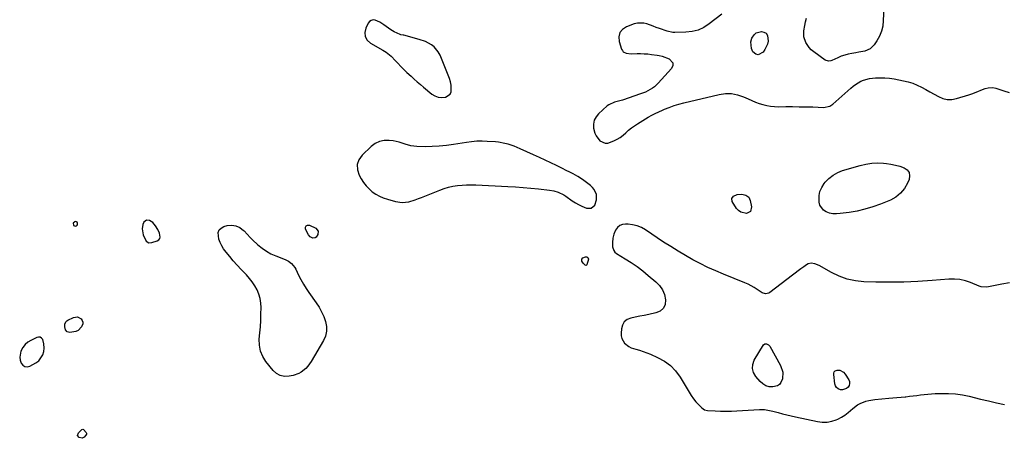
# Model space of a CAD drawing. Units: inches. Extents: x 1894578 to 1899714, y 379777 to 385108.
# Drawn here: x 1895930 to 1896640, y 380851 to 381153 of the extents above; entities that cross this region are included whole.
import ezdxf

# ---------------------------------------------------------------- set-up
doc = ezdxf.new("R2010")
doc.units = ezdxf.units.IN
doc.header["$MEASUREMENT"] = 0
for name, color, linetype in [('1', 7, 'Continuous'), ('7', 7, 'Continuous'), ('8', 7, 'Continuous')]:
    doc.layers.add(name, color=color, linetype=linetype)

msp = doc.modelspace()

# ---------------------------------------------------------------- linework, layer by layer
at = {"layer": '1', "color": 18}
for points in [[(1896223.04, 381136.75, 1630), (1896218.48, 381138.35, 1630), (1896207.28, 381141.29, 1630), (1896206.94, 381141.37, 1630), (1896205.24, 381141.7, 1630), (1896204.58, 381141.91, 1630), (1896200.29, 381143.65, 1630), (1896198.06, 381145.09, 1630), (1896193.01, 381148.91, 1630), (1896189.99, 381150.82, 1630), (1896186.7, 381152.19, 1630), (1896185.17, 381152.31, 1630), (1896183.8, 381152.05, 1630), (1896182.67, 381151.23, 1630), (1896181.7, 381150.04, 1630), (1896179.95, 381146.37, 1630), (1896179.31, 381143.23, 1630), (1896179.51, 381140.34, 1630), (1896180.97, 381137.85, 1630), (1896183.28, 381135.62, 1630), (1896192.25, 381130.44, 1630), (1896194.59, 381129.05, 1630), (1896198.12, 381126.28, 1630), (1896201.39, 381122.75, 1630), (1896202.71, 381121.34, 1630), (1896205.4, 381118.55, 1630), (1896208.14, 381115.82, 1630), (1896209.54, 381114.48, 1630), (1896212.54, 381111.72, 1630), (1896214.77, 381109.71, 1630), (1896217.02, 381107.73, 1630), (1896219.31, 381105.77, 1630), (1896221.61, 381103.84, 1630), (1896227.56, 381098.92, 1630), (1896229.75, 381097.56, 1630), (1896232.06, 381096.64, 1630), (1896234.52, 381096.36, 1630), (1896237.4, 381096.57, 1630), (1896240.82, 381098.75, 1630), (1896241.57, 381100.54, 1630), (1896241.45, 381105.2, 1630), (1896240.93, 381107.69, 1630), (1896240.21, 381110.14, 1630), (1896239.36, 381112.55, 1630), (1896237.45, 381117.38, 1630), (1896236.48, 381119.79, 1630), (1896235.49, 381122.2, 1630), (1896234.47, 381124.59, 1630), (1896233.44, 381126.97, 1630), (1896232.16, 381129.36, 1630), (1896229.14, 381132.94, 1630), (1896227.27, 381134.42, 1630), (1896223.04, 381136.75, 1630)], [(1896344.74, 381030.08, 1630), (1896343.52, 381031.58, 1630), (1896342.07, 381032.93, 1630), (1896336.19, 381037.32, 1630), (1896332.9, 381039.54, 1630), (1896329.41, 381041.44, 1630), (1896327.62, 381042.31, 1630), (1896324.04, 381044.07, 1630), (1896322.25, 381044.95, 1630), (1896317.56, 381047.29, 1630), (1896313.42, 381049.32, 1630), (1896309.27, 381051.32, 1630), (1896305.08, 381053.26, 1630), (1896300.88, 381055.16, 1630), (1896291.22, 381059.46, 1630), (1896286.92, 381061.22, 1630), (1896282.51, 381062.7, 1630), (1896280.27, 381063.3, 1630), (1896275.72, 381064.13, 1630), (1896273.41, 381064.37, 1630), (1896267.54, 381064.77, 1630), (1896263.76, 381064.9, 1630), (1896259.99, 381064.85, 1630), (1896256.24, 381064.55, 1630), (1896252.49, 381064.07, 1630), (1896243.16, 381062.54, 1630), (1896238.05, 381061.84, 1630), (1896232.94, 381061.32, 1630), (1896227.8, 381061.06, 1630), (1896222.66, 381060.97, 1630), (1896216.8, 381061.02, 1630), (1896212.43, 381061.5, 1630), (1896208.24, 381062.81, 1630), (1896204.05, 381064.26, 1630), (1896201.9, 381064.74, 1630), (1896199.71, 381065.11, 1630), (1896196.67, 381065.48, 1630), (1896193.11, 381065.43, 1630), (1896189.74, 381064.79, 1630), (1896186.67, 381063.29, 1630), (1896183.78, 381061.2, 1630), (1896177.24, 381054.93, 1630), (1896174.95, 381051.55, 1630), (1896173.66, 381048.02, 1630), (1896173.86, 381044.26, 1630), (1896175.06, 381040.36, 1630), (1896176.57, 381037.66, 1630), (1896178.24, 381035.07, 1630), (1896180.09, 381032.64, 1630), (1896182.22, 381030.46, 1630), (1896184.54, 381028.44, 1630), (1896187.09, 381026.71, 1630), (1896189.74, 381025.19, 1630), (1896192.55, 381023.99, 1630), (1896195.46, 381023, 1630), (1896201.36, 381021.37, 1630), (1896206.1, 381020.71, 1630), (1896210.86, 381021.31, 1630), (1896215.57, 381022.72, 1630), (1896217.88, 381023.53, 1630), (1896220.18, 381024.41, 1630), (1896233.29, 381029.67, 1630), (1896236.41, 381030.78, 1630), (1896239.56, 381031.72, 1630), (1896242.78, 381032.41, 1630), (1896246.05, 381032.94, 1630), (1896249.34, 381033.26, 1630), (1896252.65, 381033.46, 1630), (1896255.96, 381033.49, 1630), (1896259.27, 381033.41, 1630), (1896282.39, 381032.24, 1630), (1896287.94, 381031.91, 1630), (1896293.48, 381031.52, 1630), (1896299.02, 381031.02, 1630), (1896304.55, 381030.46, 1630), (1896312.46, 381029.59, 1630), (1896315.56, 381029.07, 1630), (1896318.58, 381028.19, 1630), (1896322.81, 381026.16, 1630), (1896324.13, 381025.3, 1630), (1896328.86, 381021.91, 1630), (1896331.05, 381020.47, 1630), (1896333.31, 381019.17, 1630), (1896335.66, 381018.06, 1630), (1896339.14, 381016.71, 1630), (1896342.52, 381016.73, 1630), (1896345.1, 381018.91, 1630), (1896346.39, 381022.61, 1630), (1896346.26, 381026.49, 1630), (1896344.74, 381030.08, 1630)], [(1895971.72, 381006.42, 1630), (1895971.16, 381006.76, 1630), (1895970.36, 381006.92, 1630), (1895970, 381006.85, 1630), (1895968.87, 381005.93, 1630), (1895969.02, 381004.48, 1630), (1895969.18, 381004.25, 1630), (1895969.85, 381003.78, 1630), (1895970.5, 381003.62, 1630), (1895971.1, 381003.9, 1630), (1895971.69, 381004.47, 1630), (1895971.91, 381004.98, 1630), (1895971.94, 381005.79, 1630), (1895971.72, 381006.42, 1630)], [(1896026.37, 381006.21, 1630), (1896023.98, 381007.81, 1630), (1896021.67, 381007.98, 1630), (1896019.87, 381006.52, 1630), (1896019.11, 381004.82, 1630), (1896018.63, 381001.8, 1630), (1896019.36, 380997.34, 1630), (1896021.5, 380992.93, 1630), (1896023.34, 380991.75, 1630), (1896025.54, 380991.79, 1630), (1896029.53, 380993.1, 1630), (1896030.6, 380993.79, 1630), (1896031.36, 380994.65, 1630), (1896031.65, 380995.76, 1630), (1896031.13, 380998.49, 1630), (1896029.88, 381001.29, 1630), (1896028.24, 381004.01, 1630), (1896026.37, 381006.21, 1630)], [(1895947.74, 380918.91, 1630), (1895946.84, 380921.89, 1630), (1895946.01, 380922.89, 1630), (1895945.06, 380923.54, 1630), (1895943.91, 380923.65, 1630), (1895942.64, 380923.4, 1630), (1895938.29, 380921.29, 1630), (1895936.11, 380919.91, 1630), (1895934.18, 380918.29, 1630), (1895932.64, 380916.29, 1630), (1895931.15, 380913.59, 1630), (1895930.27, 380909.18, 1630), (1895930.59, 380906.98, 1630), (1895931.29, 380904.79, 1630), (1895932.56, 380903.32, 1630), (1895934.01, 380902.39, 1630), (1895935.73, 380902.27, 1630), (1895937.63, 380902.7, 1630), (1895942.03, 380905.04, 1630), (1895944.15, 380906.62, 1630), (1895946.94, 380910.77, 1630), (1895947.6, 380913.34, 1630), (1895947.84, 380915.79, 1630), (1895947.74, 380918.91, 1630)]]:
    msp.add_polyline3d(points, dxfattribs=at)
at = {"layer": '7', "color": 18}
for points in [[(1896544.86, 381049.05, 1632), (1896549.11, 381049.2, 1632), (1896553.38, 381049.01, 1632), (1896555.42, 381048.8, 1632), (1896558.67, 381048.34, 1632), (1896561.88, 381047.7, 1632), (1896565.03, 381046.82, 1632), (1896568.14, 381045.76, 1632), (1896570.3, 381044.18, 1632), (1896571.73, 381042.29, 1632), (1896572.1, 381039.95, 1632), (1896571.75, 381037.3, 1632), (1896570.66, 381034.69, 1632), (1896568.42, 381030.76, 1632), (1896565.69, 381027.33, 1632), (1896562.23, 381024.64, 1632), (1896558.27, 381022.45, 1632), (1896551.07, 381019.54, 1632), (1896545.55, 381017.55, 1632), (1896539.96, 381015.84, 1632), (1896534.26, 381014.55, 1632), (1896528.48, 381013.55, 1632), (1896521.95, 381012.67, 1632), (1896519.4, 381012.52, 1632), (1896516.88, 381012.64, 1632), (1896514.42, 381013.14, 1632), (1896511.98, 381013.89, 1632), (1896509.97, 381015.14, 1632), (1896507.39, 381018.69, 1632), (1896506.81, 381020.99, 1632), (1896506.87, 381025.69, 1632), (1896507.48, 381028.76, 1632), (1896508.76, 381031.61, 1632), (1896510.49, 381034.33, 1632), (1896511.27, 381035.28, 1632), (1896513.98, 381038.04, 1632), (1896516.94, 381040.42, 1632), (1896520.27, 381042.24, 1632), (1896523.86, 381043.67, 1632), (1896536.49, 381047.43, 1632), (1896540.66, 381048.4, 1632), (1896544.86, 381049.05, 1632)], [(1896450.36, 381013.63, 1632), (1896448.74, 381014.83, 1632), (1896447.32, 381016.43, 1632), (1896444.23, 381021.35, 1632), (1896443.87, 381023.52, 1632), (1896445.16, 381025.3, 1632), (1896447.68, 381026.57, 1632), (1896451.17, 381026.66, 1632), (1896453.93, 381025.93, 1632), (1896456.08, 381024.54, 1632), (1896457.21, 381022.25, 1632), (1896458.13, 381017.56, 1632), (1896457.36, 381014.31, 1632), (1896454.4, 381012.76, 1632), (1896450.36, 381013.63, 1632)], [(1896096.62, 380995.44, 1632), (1896098.96, 380993.14, 1632), (1896101.33, 380990.88, 1632), (1896102.15, 380990.11, 1632), (1896105.08, 380987.69, 1632), (1896108.17, 380985.51, 1632), (1896111.48, 380983.72, 1632), (1896114.96, 380982.17, 1632), (1896121.83, 380979.57, 1632), (1896124.21, 380978.41, 1632), (1896126.33, 380976.84, 1632), (1896128.83, 380973.79, 1632), (1896129.46, 380972.63, 1632), (1896131.45, 380968.38, 1632), (1896133.09, 380965.1, 1632), (1896134.86, 380961.88, 1632), (1896136.8, 380958.76, 1632), (1896138.85, 380955.72, 1632), (1896144.12, 380948.35, 1632), (1896146.18, 380945.18, 1632), (1896148.02, 380941.9, 1632), (1896149.56, 380938.46, 1632), (1896150.88, 380934.91, 1632), (1896151.53, 380931.35, 1632), (1896151.58, 380927.85, 1632), (1896150.75, 380924.45, 1632), (1896149.33, 380921.11, 1632), (1896140.49, 380906.17, 1632), (1896138.02, 380902.69, 1632), (1896136.57, 380901.13, 1632), (1896133.31, 380898.4, 1632), (1896131.5, 380897.35, 1632), (1896127.51, 380896.01, 1632), (1896124.64, 380895.45, 1632), (1896121.32, 380895.37, 1632), (1896118.23, 380895.94, 1632), (1896115.5, 380897.49, 1632), (1896113, 380899.68, 1632), (1896107.85, 380906.05, 1632), (1896105.55, 380909.74, 1632), (1896103.88, 380913.62, 1632), (1896103.17, 380917.78, 1632), (1896103.1, 380922.13, 1632), (1896103.52, 380926.65, 1632), (1896103.87, 380931.17, 1632), (1896104.12, 380935.69, 1632), (1896104.3, 380940.22, 1632), (1896104.44, 380944.92, 1632), (1896104.28, 380948.24, 1632), (1896103.8, 380951.49, 1632), (1896102.83, 380954.62, 1632), (1896101.55, 380957.69, 1632), (1896099.88, 380960.61, 1632), (1896098.05, 380963.4, 1632), (1896095.98, 380966.03, 1632), (1896093.74, 380968.53, 1632), (1896089.92, 380972.44, 1632), (1896087.09, 380975.46, 1632), (1896084.35, 380978.54, 1632), (1896081.72, 380981.73, 1632), (1896079.19, 380984.99, 1632), (1896077.39, 380987.39, 1632), (1896075.99, 380989.58, 1632), (1896074.81, 380991.87, 1632), (1896073.96, 380994.3, 1632), (1896073.5, 380999.04, 1632), (1896074.16, 381000.93, 1632), (1896075.6, 381002.33, 1632), (1896077.54, 381003.4, 1632), (1896079.91, 381004.04, 1632), (1896083.19, 381004.34, 1632), (1896086.28, 381003.98, 1632), (1896089.07, 381002.63, 1632), (1896091.68, 381000.63, 1632), (1896092.1, 381000.18, 1632), (1896094.34, 380997.79, 1632), (1896096.62, 380995.44, 1632)], [(1896143.38, 380995.22, 1632), (1896141.62, 380995.09, 1632), (1896139.84, 380995.99, 1632), (1896138.56, 380997.52, 1632), (1896136.46, 381001.45, 1632), (1896136.42, 381002.89, 1632), (1896136.8, 381003.92, 1632), (1896137.82, 381004.34, 1632), (1896139.26, 381004.35, 1632), (1896143.88, 381002.1, 1632), (1896145.57, 381000.14, 1632), (1896145.32, 380997.56, 1632), (1896144.08, 380995.7, 1632), (1896143.38, 380995.22, 1632)], [(1896336.77, 380976.86, 1632), (1896335.75, 380978.47, 1632), (1896335.62, 380979.85, 1632), (1896336.57, 380980.87, 1632), (1896338.43, 380981.64, 1632), (1896339.42, 380981.66, 1632), (1896340.16, 380981.01, 1632), (1896340.49, 380979.89, 1632), (1896339.39, 380975.79, 1632), (1896339.15, 380975.46, 1632), (1896338.75, 380975.35, 1632), (1896338.1, 380975.56, 1632), (1896336.77, 380976.86, 1632)], [(1895972.33, 380928.45, 1632), (1895970.68, 380927.67, 1632), (1895966.49, 380926.92, 1632), (1895964.56, 380927.35, 1632), (1895963.31, 380928.88, 1632), (1895962.76, 380931.14, 1632), (1895962.86, 380933.06, 1632), (1895963.6, 380934.72, 1632), (1895964.24, 380935.34, 1632), (1895965.02, 380935.85, 1632), (1895969.15, 380937.8, 1632), (1895971.97, 380938.19, 1632), (1895974.53, 380936.93, 1632), (1895975.34, 380935.73, 1632), (1895975.79, 380934.49, 1632), (1895975.71, 380933.17, 1632), (1895974.89, 380931.15, 1632), (1895972.33, 380928.45, 1632)], [(1895978.3, 380854.96, 1632), (1895978.47, 380854.35, 1632), (1895978.38, 380853.6, 1632), (1895978.01, 380852.86, 1632), (1895976.76, 380851.51, 1632), (1895975.21, 380850.71, 1632), (1895973.11, 380851.29, 1632), (1895972.08, 380852.82, 1632), (1895972.58, 380854.58, 1632), (1895975.07, 380857.13, 1632), (1895975.74, 380857.3, 1632), (1895976.4, 380857.1, 1632), (1895978.3, 380854.96, 1632)]]:
    msp.add_polyline3d(points, dxfattribs=at)
at = {"layer": '8', "color": 18}
for points in [[(1896436.59, 381156.59, 1630), (1896427.52, 381149.44, 1630), (1896423.68, 381146.98, 1630), (1896419.65, 381145.08, 1630), (1896415.33, 381144, 1630), (1896410.8, 381143.47, 1630), (1896402.84, 381143.34, 1630), (1896401.44, 381143.38, 1630), (1896397.34, 381144.21, 1630), (1896391.67, 381146.17, 1630), (1896389.4, 381146.97, 1630), (1896387.12, 381147.78, 1630), (1896382.59, 381149.46, 1630), (1896380.33, 381150.04, 1630), (1896375.8, 381150.07, 1630), (1896373.53, 381149.51, 1630), (1896367.93, 381147.48, 1630), (1896365.11, 381145.55, 1630), (1896363.16, 381143.21, 1630), (1896362.49, 381140.23, 1630), (1896362.68, 381136.82, 1630), (1896364.43, 381131.34, 1630), (1896364.95, 381130.31, 1630), (1896365.62, 381129.45, 1630), (1896367.59, 381128.39, 1630), (1896371.24, 381127.9, 1630), (1896375.54, 381128.03, 1630), (1896378.13, 381128.07, 1630), (1896380.72, 381128.02, 1630), (1896383.3, 381127.83, 1630), (1896385.88, 381127.54, 1630), (1896390.1, 381126.96, 1630), (1896391.49, 381126.77, 1630), (1896393.76, 381126.25, 1630), (1896398.78, 381124.34, 1630), (1896401.45, 381121.31, 1630), (1896401.33, 381119.44, 1630), (1896400.47, 381117.4, 1630), (1896390.87, 381106.7, 1630), (1896388.14, 381104.13, 1630), (1896386.61, 381103.03, 1630), (1896383.34, 381101.16, 1630), (1896381.63, 381100.35, 1630), (1896378.1, 381098.98, 1630), (1896365.17, 381094.59, 1630), (1896362.26, 381093.7, 1630), (1896359.3, 381092.98, 1630), (1896355.24, 381091.21, 1630), (1896354.05, 381090.3, 1630), (1896347.78, 381084.64, 1630), (1896345.98, 381082.4, 1630), (1896344.7, 381079.99, 1630), (1896344.21, 381077.3, 1630), (1896344.25, 381074.43, 1630), (1896345.1, 381070.79, 1630), (1896345.98, 381068.73, 1630), (1896348.78, 381065.2, 1630), (1896352.49, 381063.44, 1630), (1896354.49, 381063.49, 1630), (1896358.93, 381065.11, 1630), (1896361.25, 381066.33, 1630), (1896363.48, 381067.7, 1630), (1896365.55, 381069.29, 1630), (1896367.52, 381071.02, 1630), (1896369.47, 381072.79, 1630), (1896371.49, 381074.47, 1630), (1896373.62, 381076.01, 1630), (1896375.83, 381077.45, 1630), (1896383.66, 381082.2, 1630), (1896386.13, 381083.62, 1630), (1896388.63, 381084.96, 1630), (1896391.2, 381086.19, 1630), (1896393.81, 381087.35, 1630), (1896395.36, 381087.99, 1630), (1896398.8, 381089.33, 1630), (1896402.28, 381090.55, 1630), (1896405.81, 381091.61, 1630), (1896409.38, 381092.55, 1630), (1896434.88, 381098.65, 1630), (1896439.36, 381099.25, 1630), (1896443.78, 381099.25, 1630), (1896448.12, 381098.36, 1630), (1896452.39, 381096.87, 1630), (1896455.67, 381095.34, 1630), (1896458.28, 381094.19, 1630), (1896460.92, 381093.13, 1630), (1896463.6, 381092.19, 1630), (1896466.32, 381091.32, 1630), (1896469.07, 381090.65, 1630), (1896471.85, 381090.14, 1630), (1896474.67, 381089.88, 1630), (1896477.51, 381089.78, 1630), (1896482.89, 381089.82, 1630), (1896487.74, 381089.84, 1630), (1896492.59, 381089.81, 1630), (1896497.44, 381089.72, 1630), (1896502.28, 381089.59, 1630), (1896510.14, 381089.33, 1630), (1896514.55, 381090.24, 1630), (1896516.1, 381091.16, 1630), (1896516.82, 381091.73, 1630), (1896529.76, 381103.21, 1630), (1896531.46, 381104.6, 1630), (1896533.21, 381105.89, 1630), (1896536.98, 381108.1, 1630), (1896538.98, 381108.96, 1630), (1896543.14, 381110.12, 1630), (1896547.63, 381110.59, 1630), (1896550.98, 381110.72, 1630), (1896554.32, 381110.67, 1630), (1896557.65, 381110.35, 1630), (1896560.97, 381109.85, 1630), (1896567.76, 381108.55, 1630), (1896571.13, 381107.73, 1630), (1896574.42, 381106.72, 1630), (1896577.61, 381105.4, 1630), (1896580.72, 381103.87, 1630), (1896583.77, 381102.18, 1630), (1896586.81, 381100.49, 1630), (1896589.86, 381098.79, 1630), (1896593, 381097.03, 1630), (1896596.13, 381095.75, 1630), (1896599.32, 381095, 1630), (1896602.6, 381095.06, 1630), (1896605.94, 381095.64, 1630), (1896614.92, 381098.42, 1630), (1896617.1, 381099.13, 1630), (1896621.41, 381100.73, 1630), (1896623.54, 381101.61, 1630), (1896626.75, 381102.95, 1630), (1896628.88, 381103.5, 1630), (1896632.17, 381103.64, 1630), (1896634.31, 381103.16, 1630), (1896640, 381101.26, 1630), (1896643.89, 381099.92, 1630)], [(1896553.48, 381161.14, 1630), (1896553.19, 381151.82, 1630), (1896552.74, 381147.96, 1630), (1896551.87, 381144.23, 1630), (1896550.4, 381140.71, 1630), (1896548.51, 381137.31, 1630), (1896546.48, 381134.31, 1630), (1896543.6, 381131.45, 1630), (1896539.83, 381129.92, 1630), (1896535.6, 381129.12, 1630), (1896533.48, 381128.73, 1630), (1896530.43, 381128.18, 1630), (1896527.87, 381127.63, 1630), (1896525.35, 381126.96, 1630), (1896522.88, 381126.11, 1630), (1896520.45, 381125.14, 1630), (1896516.04, 381123.19, 1630), (1896515.44, 381122.97, 1630), (1896513.58, 381122.62, 1630), (1896511.26, 381123.32, 1630), (1896502.95, 381129.41, 1630), (1896501.26, 381130.84, 1630), (1896499.71, 381132.4, 1630), (1896497.22, 381136.04, 1630), (1896495.84, 381140.13, 1630), (1896495.84, 381144.44, 1630), (1896496.51, 381148.28, 1630), (1896497.07, 381151.01, 1630), (1896497.73, 381153.73, 1630)], [(1896462.97, 381127.24, 1630), (1896461.21, 381127.77, 1630), (1896459.17, 381129.4, 1630), (1896458.02, 381131.74, 1630), (1896457.56, 381136.58, 1630), (1896458.26, 381139.08, 1630), (1896459.92, 381141.72, 1630), (1896461.38, 381143.03, 1630), (1896465.26, 381144.09, 1630), (1896467.12, 381143.58, 1630), (1896468.61, 381142.69, 1630), (1896469.55, 381141.23, 1630), (1896470.03, 381137.1, 1630), (1896469.64, 381134.93, 1630), (1896467.75, 381130.91, 1630), (1896466.48, 381129.1, 1630), (1896462.97, 381127.24, 1630)], [(1896644.1, 380962.9, 1630), (1896638.78, 380961.95, 1630), (1896627.79, 380959.78, 1630), (1896623.72, 380960.02, 1630), (1896622.42, 380960.47, 1630), (1896616.16, 380963.04, 1630), (1896612.35, 380964.29, 1630), (1896608.47, 380965.18, 1630), (1896604.52, 380965.5, 1630), (1896600.5, 380965.46, 1630), (1896588.34, 380964.45, 1630), (1896578.19, 380963.78, 1630), (1896568.04, 380963.34, 1630), (1896557.88, 380963.24, 1630), (1896547.71, 380963.37, 1630), (1896539.23, 380963.63, 1630), (1896533.08, 380964.26, 1630), (1896527.1, 380965.47, 1630), (1896521.36, 380967.54, 1630), (1896515.78, 380970.19, 1630), (1896506.85, 380975.25, 1630), (1896503.72, 380976.52, 1630), (1896501.18, 380976.89, 1630), (1896498.91, 380976.38, 1630), (1896497.85, 380975.81, 1630), (1896495.79, 380974.34, 1630), (1896493.74, 380972.87, 1630), (1896491.7, 380971.38, 1630), (1896489.67, 380969.87, 1630), (1896487.65, 380968.35, 1630), (1896471.29, 380955.89, 1630), (1896470.57, 380955.46, 1630), (1896468.18, 380954.94, 1630), (1896465.77, 380955.6, 1630), (1896465.03, 380956.03, 1630), (1896462.27, 380957.95, 1630), (1896460.14, 380959.33, 1630), (1896457.96, 380960.6, 1630), (1896455.69, 380961.73, 1630), (1896453.37, 380962.76, 1630), (1896437.94, 380968.97, 1630), (1896432.28, 380971.36, 1630), (1896426.69, 380973.89, 1630), (1896421.19, 380976.62, 1630), (1896415.75, 380979.48, 1630), (1896410.41, 380982.5, 1630), (1896405.11, 380985.62, 1630), (1896399.9, 380988.88, 1630), (1896394.75, 380992.23, 1630), (1896381.62, 381001.01, 1630), (1896378.67, 381002.64, 1630), (1896375.61, 381003.92, 1630), (1896372.39, 381004.69, 1630), (1896369.04, 381005.1, 1630), (1896367.31, 381005.18, 1630), (1896365.03, 381004.83, 1630), (1896363.03, 381004.04, 1630), (1896361.44, 381002.58, 1630), (1896360.13, 381000.67, 1630), (1896358.92, 380997.88, 1630), (1896358.03, 380994.91, 1630), (1896357.76, 380991.81, 1630), (1896357.87, 380988.71, 1630), (1896358.72, 380986.01, 1630), (1896359.6, 380984.94, 1630), (1896360.71, 380984, 1630), (1896366.9, 380980.22, 1630), (1896371.26, 380977.42, 1630), (1896375.52, 380974.5, 1630), (1896379.65, 380971.4, 1630), (1896383.69, 380968.18, 1630), (1896389.19, 380963.59, 1630), (1896391.82, 380960.8, 1630), (1896393.95, 380957.75, 1630), (1896395.32, 380954.28, 1630), (1896396.18, 380950.55, 1630), (1896395.72, 380947.22, 1630), (1896394.53, 380944.44, 1630), (1896392.24, 380942.48, 1630), (1896389.21, 380941.05, 1630), (1896383.95, 380940, 1630), (1896380.72, 380939.35, 1630), (1896377.5, 380938.71, 1630), (1896374.27, 380938.06, 1630), (1896371.05, 380937.41, 1630), (1896368.41, 380936.26, 1630), (1896366.3, 380934.65, 1630), (1896364.99, 380932.33, 1630), (1896364.22, 380929.55, 1630), (1896364.04, 380926.48, 1630), (1896364.16, 380924.53, 1630), (1896364.56, 380922.68, 1630), (1896366.5, 380919.36, 1630), (1896369.52, 380916.83, 1630), (1896371.27, 380915.96, 1630), (1896374.63, 380914.91, 1630), (1896377.32, 380914.15, 1630), (1896379.98, 380913.3, 1630), (1896382.6, 380912.33, 1630), (1896385.2, 380911.28, 1630), (1896390.42, 380909, 1630), (1896395.24, 380906.34, 1630), (1896399.61, 380903.16, 1630), (1896403.31, 380899.23, 1630), (1896406.56, 380894.78, 1630), (1896413.04, 380883.9, 1630), (1896414.57, 380881.52, 1630), (1896416.21, 380879.23, 1630), (1896418.02, 380877.06, 1630), (1896419.93, 380874.97, 1630), (1896422.28, 380872.59, 1630), (1896424.1, 380871.32, 1630), (1896426.26, 380870.79, 1630), (1896431.81, 380870.47, 1630), (1896435.75, 380870.31, 1630), (1896439.69, 380870.25, 1630), (1896443.63, 380870.33, 1630), (1896447.58, 380870.52, 1630), (1896463.91, 380871.57, 1630), (1896467.52, 380871.48, 1630), (1896469.92, 380871.1, 1630), (1896473.46, 380870.27, 1630), (1896477.31, 380869.2, 1630), (1896480.41, 380868.37, 1630), (1896483.52, 380867.58, 1630), (1896486.65, 380866.84, 1630), (1896489.78, 380866.14, 1630), (1896505.71, 380862.73, 1630), (1896509.17, 380862.34, 1630), (1896512.58, 380862.36, 1630), (1896515.93, 380863.03, 1630), (1896519.24, 380864.13, 1630), (1896520.34, 380864.62, 1630), (1896522.97, 380865.95, 1630), (1896525.47, 380867.45, 1630), (1896527.8, 380869.22, 1630), (1896531.1, 380872.23, 1630), (1896534.51, 380874.9, 1630), (1896536.42, 380875.91, 1630), (1896540.52, 380877.4, 1630), (1896542.64, 380877.94, 1630), (1896546.98, 380878.6, 1630), (1896557.25, 380879.53, 1630), (1896560.15, 380879.8, 1630), (1896563.05, 380880.08, 1630), (1896565.94, 380880.36, 1630), (1896568.84, 380880.65, 1630), (1896569.32, 380880.7, 1630), (1896571.97, 380880.99, 1630), (1896574.62, 380881.3, 1630), (1896577.27, 380881.64, 1630), (1896579.91, 380882.01, 1630), (1896582.56, 380882.34, 1630), (1896585.21, 380882.62, 1630), (1896587.87, 380882.81, 1630), (1896590.53, 380882.93, 1630), (1896595.26, 380883.08, 1630), (1896600.27, 380883.03, 1630), (1896605.25, 380882.71, 1630), (1896610.19, 380881.99, 1630), (1896615.1, 380881.01, 1630), (1896623.39, 380879, 1630), (1896629.08, 380877.65, 1630), (1896634.78, 380876.35, 1630), (1896640.49, 380875.12, 1630)], [(1896480.66, 380898.46, 1630), (1896480.38, 380893.56, 1630), (1896479.34, 380890.85, 1630), (1896478.27, 380889.47, 1630), (1896476.77, 380888.58, 1630), (1896473.48, 380887.8, 1630), (1896470.95, 380887.85, 1630), (1896468.53, 380888.61, 1630), (1896466.32, 380889.96, 1630), (1896464.41, 380891.7, 1630), (1896461.23, 380895.22, 1630), (1896459.58, 380898.04, 1630), (1896458.71, 380900.93, 1630), (1896459, 380903.94, 1630), (1896460.07, 380907.02, 1630), (1896466.7, 380918.1, 1630), (1896467.69, 380918.92, 1630), (1896468.97, 380918.92, 1630), (1896470.26, 380918.19, 1630), (1896471.21, 380917.05, 1630), (1896479.09, 380903.12, 1630), (1896480.66, 380898.46, 1630)], [(1896521.83, 380899.75, 1630), (1896524.4, 380898.41, 1630), (1896525.77, 380896.97, 1630), (1896528.21, 380892.97, 1630), (1896528.7, 380891.55, 1630), (1896528.84, 380890.16, 1630), (1896528.45, 380888.81, 1630), (1896527.71, 380887.5, 1630), (1896526.51, 380886.52, 1630), (1896523.75, 380885.62, 1630), (1896522.2, 380885.71, 1630), (1896520.66, 380886.38, 1630), (1896519.5, 380887.27, 1630), (1896518.73, 380888.51, 1630), (1896518.24, 380890, 1630), (1896517.38, 380896.76, 1630), (1896517.5, 380897.78, 1630), (1896517.85, 380898.63, 1630), (1896518.56, 380899.24, 1630), (1896519.92, 380899.76, 1630), (1896521.83, 380899.75, 1630)]]:
    msp.add_polyline3d(points, dxfattribs=at)

doc.saveas('drawing.dxf')
